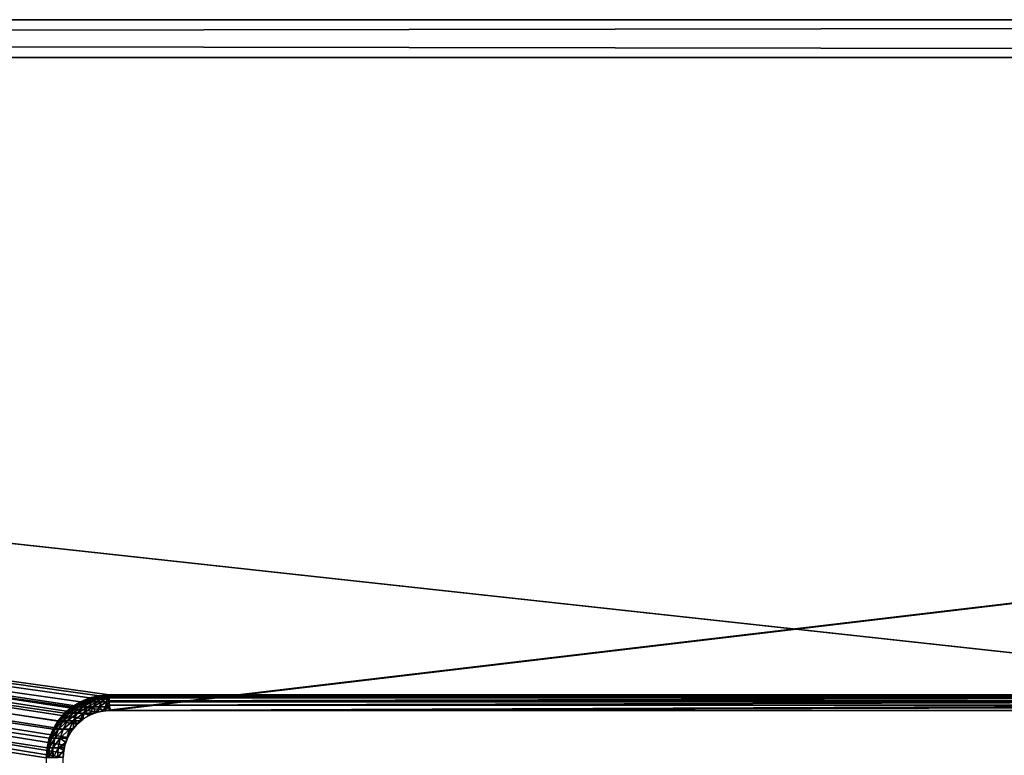
# Model space of a CAD drawing. Extents: x 0 to 785, y 0 to 187.
# Drawn here: x 562 to 593, y 164 to 187 of the extents above; entities that cross this region are included whole.
import ezdxf

# ---------------------------------------------------------------- set-up
doc = ezdxf.new("R2010")
doc.units = 0
doc.header["$MEASUREMENT"] = 0

msp = doc.modelspace()

# ---------------------------------------------------------------- linework, layer by layer
for points in [[(775, 187.392929, 450), (365.200012, 187.392929, 425), (10.000001, 187.392929, 450)], [(10.000001, 187.392929), (419.799988, 187.392929, 25), (775, 187.392929)], [(775, 186.192932), (10.000001, 186.192932), (775, 187.392929)], [(775, 187.392929), (10.000001, 186.192932), (10.000001, 187.392929)], [(10.000001, 186.192932, 450), (775, 186.192932, 450), (10.000001, 187.392929, 450)], [(10.000001, 187.392929, 450), (775, 186.192932, 450), (775, 187.392929, 450)], [(775, 187.392929, 450), (366.733063, 187.392929, 424.879364), (365.200012, 187.392929, 425)], [(368.228363, 187.392929, 424.520355), (366.733063, 187.392929, 424.879364), (775, 187.392929, 450)], [(775, 187.392929, 450), (369.649109, 187.392929, 423.931854), (368.228363, 187.392929, 424.520355)], [(369.649109, 187.392929, 423.931854), (775, 187.392929, 450), (370.960297, 187.392929, 423.128387)], [(370.960297, 187.392929, 423.128387), (775, 187.392929, 450), (419.799988, 187.392929, 425)], [(750, 186.192932, 425), (419.799988, 18.392925, 425), (750, 187.392929, 425)], [(750, 187.392929, 425), (419.799988, 18.392925, 425), (419.799988, 187.392929, 425)], [(775, 187.392929, 450), (750, 187.392929, 425), (419.799988, 187.392929, 425)], [(775, 187.392929), (419.799988, 187.392929, 25), (750, 187.392929, 25)], [(563.041687, 158, 25), (419.799988, 187.392929, 25), (563.041687, 152.798126, 25)], [(563.041687, 152.798126, 25), (419.799988, 187.392929, 25), (419.799988, 18.392925, 25)], [(563.041687, 158, 25), (563.041687, 161.530319, 25), (419.799988, 187.392929, 25)], [(419.799988, 187.392929, 25), (563.041687, 161.530319, 25), (563.041687, 163.899063, 25)], [(419.799988, 187.392929, 25), (563.041687, 163.899063, 25), (563.04834, 164.040237, 25)], [(563.04834, 164.040237, 25), (563.094849, 164.294876, 25), (419.799988, 187.392929, 25)], [(419.799988, 187.392929, 25), (563.094849, 164.294876, 25), (563.184448, 164.537735, 25)], [(419.799988, 187.392929, 25), (563.184448, 164.537735, 25), (563.314453, 164.761566, 25)], [(563.314453, 164.761566, 25), (563.481018, 164.959732, 25), (419.799988, 187.392929, 25)], [(419.799988, 187.392929, 25), (563.481018, 164.959732, 25), (563.679138, 165.126297, 25)], [(419.799988, 187.392929, 25), (563.679138, 165.126297, 25), (563.903015, 165.256302, 25)], [(563.903015, 165.256302, 25), (564.145874, 165.345901, 25), (419.799988, 187.392929, 25)], [(419.799988, 187.392929, 25), (564.145874, 165.345901, 25), (564.400513, 165.39241, 25)], [(419.799988, 187.392929, 25), (564.400513, 165.39241, 25), (750, 187.392929, 25)], [(750, 187.392929, 25), (564.400513, 165.39241, 25), (564.541687, 165.399078, 25)], [(750, 187.392929, 25), (564.541687, 165.399078, 25), (605.541687, 165.399078, 25)], [(10.000001, 186.192932, 450), (365.200012, 186.192932, 426.199982), (685, 186.192932, 437)], [(10.000001, 186.192932, 450), (685, 186.192932, 437), (775, 186.192932, 450)], [(775, 186.192932), (365.200012, 186.192932, 23.800001), (10.000001, 186.192932)], [(365.200012, 186.192932, 426.199982), (685, 186.192932, 427), (685, 186.192932, 437)], [(365.200012, 186.192932, 426.199982), (419.799988, 186.192932, 426.199982), (685, 186.192932, 427)], [(775, 186.192932), (366.920776, 186.192932, 23.935429), (365.200012, 186.192932, 23.800001)], [(368.599182, 186.192932, 24.338379), (366.920776, 186.192932, 23.935429), (775, 186.192932)], [(775, 186.192932), (370.193878, 186.192932, 24.998928), (368.599182, 186.192932, 24.338379)], [(370.193878, 186.192932, 24.998928), (775, 186.192932), (371.665649, 186.192932, 25.900814)], [(371.665649, 186.192932, 25.900814), (775, 186.192932), (419.799988, 186.192932, 23.800001)], [(750, 186.192932, 425), (750.200012, 18.392925, 425), (419.799988, 18.392925, 425)], [(419.799988, 18.392925, 426.199982), (750.200012, 18.392925, 426.199982), (419.799988, 186.192932, 426.199982)], [(419.799988, 186.192932, 426.199982), (750.200012, 18.392925, 426.199982), (750.200012, 186.192932, 426.199982)], [(562.524597, 164.20578, 23.800001), (562.5, 163.892929, 23.800001), (419.799988, 186.192932, 23.800001)], [(564.187134, 165.868317, 23.800001), (563.881958, 165.795044, 23.800001), (419.799988, 186.192932, 23.800001)], [(562.5, 163.892929, 23.800001), (562.5, 146.892929, 23.800001), (419.799988, 186.192932, 23.800001)], [(419.799988, 186.192932, 23.800001), (562.5, 146.892929, 23.800001), (562.524597, 146.580048, 23.800001)], [(419.799988, 186.192932, 23.800001), (562.524597, 146.580048, 23.800001), (419.799988, 18.392925, 23.800001)], [(563.085754, 165.307129, 23.800001), (562.882019, 165.068497, 23.800001), (419.799988, 186.192932, 23.800001)], [(562.882019, 165.068497, 23.800001), (562.717957, 164.800903, 23.800001), (419.799988, 186.192932, 23.800001)], [(419.799988, 186.192932, 23.800001), (562.717957, 164.800903, 23.800001), (562.5979, 164.510956, 23.800001)], [(419.799988, 186.192932, 23.800001), (562.5979, 164.510956, 23.800001), (562.524597, 164.20578, 23.800001)], [(564.187134, 165.868317, 23.800001), (419.799988, 186.192932, 23.800001), (564.5, 165.892929, 23.800001)], [(750.200012, 186.192932, 23.800001), (605.812866, 165.868317, 23.800001), (419.799988, 186.192932, 23.800001)], [(419.799988, 186.192932, 23.800001), (605.812866, 165.868317, 23.800001), (605.5, 165.892929, 23.800001)], [(419.799988, 186.192932, 23.800001), (605.5, 165.892929, 23.800001), (564.5, 165.892929, 23.800001)], [(563.881958, 165.795044, 23.800001), (563.59198, 165.674942, 23.800001), (419.799988, 186.192932, 23.800001)], [(419.799988, 186.192932, 23.800001), (563.59198, 165.674942, 23.800001), (563.324463, 165.510971, 23.800001)], [(419.799988, 186.192932, 23.800001), (563.324463, 165.510971, 23.800001), (563.085754, 165.307129, 23.800001)], [(750.200012, 18.392925, 25), (750.200012, 186.192932, 25), (419.799988, 18.392925, 25)], [(419.799988, 18.392925, 25), (750.200012, 186.192932, 25), (750, 186.192932, 25)], [(419.799988, 18.392925, 25), (750, 186.192932, 25), (606.404175, 145.671844, 25)], [(685, 186.192932, 427), (419.799988, 186.192932, 426.199982), (750.200012, 186.192932, 426.199982)], [(775, 186.192932), (685, 186.192932, 13), (419.799988, 186.192932, 23.800001)], [(419.799988, 186.192932, 23.800001), (685, 186.192932, 13), (685, 186.192932, 23)], [(419.799988, 186.192932, 23.800001), (685, 186.192932, 23), (750.200012, 186.192932, 23.800001)], [(564.188538, 165.868317, 19.770557), (564.187134, 165.868317, 19.800001), (564.5, 165.892929, 19.800001)], [(564.187134, 165.868317, 19.800001), (564.187134, 165.868317, 23.800001), (564.5, 165.892929, 23.800001)], [(564.187134, 165.868317, 19.800001), (564.5, 165.892929, 23.800001), (564.5, 165.892929, 19.800001)], [(564.198242, 165.868317, 19.717443), (564.188538, 165.868317, 19.770557), (564.5, 165.892929, 19.800001)], [(564.216919, 165.868317, 19.666788), (564.198242, 165.868317, 19.717443), (564.5, 165.892929, 19.800001)], [(564.244019, 165.868317, 19.6201), (564.216919, 165.868317, 19.666788), (564.5, 165.892929, 19.800001)], [(564.278748, 165.868317, 19.57877), (564.244019, 165.868317, 19.6201), (564.5, 165.892929, 19.800001)], [(564.320068, 165.868317, 19.544027), (564.278748, 165.868317, 19.57877), (564.5, 165.892929, 19.800001)], [(564.366821, 165.868317, 19.516909), (564.320068, 165.868317, 19.544027), (564.5, 165.892929, 19.800001)], [(564.366821, 165.868317, 19.516909), (564.5, 165.892929, 19.800001), (564.41748, 165.868317, 19.49822)], [(564.5, 165.892929, 19.800001), (564.470581, 165.868317, 19.48852), (564.41748, 165.868317, 19.49822)], [(564.5, 165.892929, 19.800001), (564.5, 165.87207, 19.511875), (564.470581, 165.868317, 19.48852)], [(564.470581, 165.868317, 19.48852), (564.5, 165.87207, 19.511875), (564.5, 165.868317, 19.487131)], [(605.5, 165.87207, 19.511875), (564.5, 165.87207, 19.511875), (564.5, 165.892929, 19.800001)], [(605.5, 165.87207, 19.511875), (564.5, 165.892929, 19.800001), (605.5, 165.892929, 19.800001)], [(564.5, 165.892929, 19.800001), (564.5, 165.892929, 23.800001), (605.5, 165.892929, 19.800001)], [(605.5, 165.892929, 19.800001), (564.5, 165.892929, 23.800001), (605.5, 165.892929, 23.800001)], [(605.5, 165.868317, 19.487131), (564.5, 165.868317, 19.487131), (605.5, 165.87207, 19.511875)], [(564.5, 165.868317, 19.487131), (564.5, 165.87207, 19.511875), (605.5, 165.87207, 19.511875)], [(563.329651, 165.510971, 19.689369), (563.324463, 165.510971, 19.800001), (563.596069, 165.674942, 19.714552)], [(563.596069, 165.674942, 19.714552), (563.324463, 165.510971, 19.800001), (563.59198, 165.674942, 19.800001)], [(563.324463, 165.510971, 19.800001), (563.324463, 165.510971, 23.800001), (563.59198, 165.674942, 23.800001)], [(563.324463, 165.510971, 19.800001), (563.59198, 165.674942, 23.800001), (563.59198, 165.674942, 19.800001)], [(563.366089, 165.510971, 19.489799), (563.329651, 165.510971, 19.689369), (563.624207, 165.674942, 19.56041)], [(563.624207, 165.674942, 19.56041), (563.329651, 165.510971, 19.689369), (563.596069, 165.674942, 19.714552)], [(563.43634, 165.510971, 19.299467), (563.366089, 165.510971, 19.489799), (563.678406, 165.674942, 19.413401)], [(563.678406, 165.674942, 19.413401), (563.366089, 165.510971, 19.489799), (563.624207, 165.674942, 19.56041)], [(563.538208, 165.510971, 19.124041), (563.43634, 165.510971, 19.299467), (563.75708, 165.674942, 19.277906)], [(563.75708, 165.674942, 19.277906), (563.43634, 165.510971, 19.299467), (563.678406, 165.674942, 19.413401)], [(563.668762, 165.510971, 18.968746), (563.538208, 165.510971, 19.124041), (563.857971, 165.674942, 19.157961)], [(563.857971, 165.674942, 19.157961), (563.538208, 165.510971, 19.124041), (563.75708, 165.674942, 19.277906)], [(563.596069, 165.674942, 19.714552), (563.59198, 165.674942, 19.800001), (563.884705, 165.795044, 19.741838)], [(563.884705, 165.795044, 19.741838), (563.59198, 165.674942, 19.800001), (563.881958, 165.795044, 19.800001)], [(563.59198, 165.674942, 19.800001), (563.59198, 165.674942, 23.800001), (563.881958, 165.795044, 23.800001)], [(563.59198, 165.674942, 19.800001), (563.881958, 165.795044, 23.800001), (563.881958, 165.795044, 19.800001)], [(563.624207, 165.674942, 19.56041), (563.596069, 165.674942, 19.714552), (563.90387, 165.795044, 19.636917)], [(563.90387, 165.795044, 19.636917), (563.596069, 165.674942, 19.714552), (563.884705, 165.795044, 19.741838)], [(563.678406, 165.674942, 19.413401), (563.624207, 165.674942, 19.56041), (563.940796, 165.795044, 19.536854)], [(563.940796, 165.795044, 19.536854), (563.624207, 165.674942, 19.56041), (563.90387, 165.795044, 19.636917)], [(563.824036, 165.510971, 18.838207), (563.668762, 165.510971, 18.968746), (563.977905, 165.674942, 19.057137)], [(563.977905, 165.674942, 19.057137), (563.668762, 165.510971, 18.968746), (563.857971, 165.674942, 19.157961)], [(563.75708, 165.674942, 19.277906), (563.678406, 165.674942, 19.413401), (563.994324, 165.795044, 19.444628)], [(563.994324, 165.795044, 19.444628), (563.678406, 165.674942, 19.413401), (563.940796, 165.795044, 19.536854)], [(563.857971, 165.674942, 19.157961), (563.75708, 165.674942, 19.277906), (564.062988, 165.795044, 19.362986)], [(564.062988, 165.795044, 19.362986), (563.75708, 165.674942, 19.277906), (563.994324, 165.795044, 19.444628)], [(563.999451, 165.510971, 18.736313), (563.824036, 165.510971, 18.838207), (564.113403, 165.674942, 18.978436)], [(564.113403, 165.674942, 18.978436), (563.824036, 165.510971, 18.838207), (563.977905, 165.674942, 19.057137)], [(563.977905, 165.674942, 19.057137), (563.857971, 165.674942, 19.157961), (564.144653, 165.795044, 19.294355)], [(564.144653, 165.795044, 19.294355), (563.857971, 165.674942, 19.157961), (564.062988, 165.795044, 19.362986)], [(563.884705, 165.795044, 19.741838), (563.881958, 165.795044, 19.800001), (564.188538, 165.868317, 19.770557)], [(564.188538, 165.868317, 19.770557), (563.881958, 165.795044, 19.800001), (564.187134, 165.868317, 19.800001)], [(563.881958, 165.795044, 19.800001), (563.881958, 165.795044, 23.800001), (564.187134, 165.868317, 23.800001)], [(563.881958, 165.795044, 19.800001), (564.187134, 165.868317, 23.800001), (564.187134, 165.868317, 19.800001)], [(563.90387, 165.795044, 19.636917), (563.884705, 165.795044, 19.741838), (564.198242, 165.868317, 19.717443)], [(564.198242, 165.868317, 19.717443), (563.884705, 165.795044, 19.741838), (564.188538, 165.868317, 19.770557)], [(563.940796, 165.795044, 19.536854), (563.90387, 165.795044, 19.636917), (564.216919, 165.868317, 19.666788)], [(564.216919, 165.868317, 19.666788), (563.90387, 165.795044, 19.636917), (564.198242, 165.868317, 19.717443)], [(563.994324, 165.795044, 19.444628), (563.940796, 165.795044, 19.536854), (564.244019, 165.868317, 19.6201)], [(564.244019, 165.868317, 19.6201), (563.940796, 165.795044, 19.536854), (564.216919, 165.868317, 19.666788)], [(564.113403, 165.674942, 18.978436), (563.977905, 165.674942, 19.057137), (564.236877, 165.795044, 19.240788)], [(564.236877, 165.795044, 19.240788), (563.977905, 165.674942, 19.057137), (564.144653, 165.795044, 19.294355)], [(564.062988, 165.795044, 19.362986), (563.994324, 165.795044, 19.444628), (564.278748, 165.868317, 19.57877)], [(564.278748, 165.868317, 19.57877), (563.994324, 165.795044, 19.444628), (564.244019, 165.868317, 19.6201)], [(564.113403, 165.674942, 18.978436), (564.260437, 165.674942, 18.9242), (563.999451, 165.510971, 18.736313)], [(563.999451, 165.510971, 18.736313), (564.260437, 165.674942, 18.9242), (564.189758, 165.510971, 18.666096)], [(564.144653, 165.795044, 19.294355), (564.062988, 165.795044, 19.362986), (564.320068, 165.868317, 19.544027)], [(564.320068, 165.868317, 19.544027), (564.062988, 165.795044, 19.362986), (564.278748, 165.868317, 19.57877)], [(564.236877, 165.795044, 19.240788), (564.336914, 165.795044, 19.203871), (564.113403, 165.674942, 18.978436)], [(564.113403, 165.674942, 18.978436), (564.336914, 165.795044, 19.203871), (564.260437, 165.674942, 18.9242)], [(564.236877, 165.795044, 19.240788), (564.144653, 165.795044, 19.294355), (564.366821, 165.868317, 19.516909)], [(564.366821, 165.868317, 19.516909), (564.144653, 165.795044, 19.294355), (564.320068, 165.868317, 19.544027)], [(564.260437, 165.674942, 18.9242), (564.414551, 165.674942, 18.896049), (564.189758, 165.510971, 18.666096)], [(564.189758, 165.510971, 18.666096), (564.414551, 165.674942, 18.896049), (564.389404, 165.510971, 18.629648)], [(564.366821, 165.868317, 19.516909), (564.41748, 165.868317, 19.49822), (564.236877, 165.795044, 19.240788)], [(564.236877, 165.795044, 19.240788), (564.41748, 165.868317, 19.49822), (564.336914, 165.795044, 19.203871)], [(564.336914, 165.795044, 19.203871), (564.441833, 165.795044, 19.18471), (564.260437, 165.674942, 18.9242)], [(564.260437, 165.674942, 18.9242), (564.441833, 165.795044, 19.18471), (564.414551, 165.674942, 18.896049)], [(564.41748, 165.868317, 19.49822), (564.470581, 165.868317, 19.48852), (564.336914, 165.795044, 19.203871)], [(564.336914, 165.795044, 19.203871), (564.470581, 165.868317, 19.48852), (564.441833, 165.795044, 19.18471)], [(564.414551, 165.674942, 18.896049), (564.5, 165.674942, 18.892019), (564.389404, 165.510971, 18.629648)], [(564.389404, 165.510971, 18.629648), (564.5, 165.674942, 18.892019), (564.5, 165.567749, 18.706858)], [(564.389404, 165.510971, 18.629648), (564.5, 165.567749, 18.706858), (564.5, 165.510971, 18.62443)], [(564.414551, 165.674942, 18.896049), (564.441833, 165.795044, 19.18471), (564.5, 165.795044, 19.181967)], [(564.5, 165.795044, 19.181967), (564.5, 165.707764, 18.959541), (564.414551, 165.674942, 18.896049)], [(564.414551, 165.674942, 18.896049), (564.5, 165.707764, 18.959541), (564.5, 165.674942, 18.892019)], [(564.470581, 165.868317, 19.48852), (564.5, 165.868317, 19.487131), (564.441833, 165.795044, 19.18471)], [(564.441833, 165.795044, 19.18471), (564.5, 165.868317, 19.487131), (564.5, 165.809906, 19.229759)], [(564.441833, 165.795044, 19.18471), (564.5, 165.809906, 19.229759), (564.5, 165.795044, 19.181967)], [(605.5, 165.809906, 19.229759), (564.5, 165.809906, 19.229759), (605.5, 165.868317, 19.487131)], [(605.5, 165.868317, 19.487131), (564.5, 165.809906, 19.229759), (564.5, 165.868317, 19.487131)], [(605.5, 165.795044, 19.181967), (564.5, 165.795044, 19.181967), (605.5, 165.809906, 19.229759)], [(605.5, 165.809906, 19.229759), (564.5, 165.795044, 19.181967), (564.5, 165.809906, 19.229759)], [(605.5, 165.707764, 18.959541), (564.5, 165.707764, 18.959541), (605.5, 165.795044, 19.181967)], [(605.5, 165.795044, 19.181967), (564.5, 165.707764, 18.959541), (564.5, 165.795044, 19.181967)], [(605.5, 165.674942, 18.892019), (564.5, 165.674942, 18.892019), (605.5, 165.707764, 18.959541)], [(605.5, 165.707764, 18.959541), (564.5, 165.674942, 18.892019), (564.5, 165.707764, 18.959541)], [(605.5, 165.567749, 18.706858), (564.5, 165.567749, 18.706858), (605.5, 165.674942, 18.892019)], [(605.5, 165.674942, 18.892019), (564.5, 165.567749, 18.706858), (564.5, 165.674942, 18.892019)], [(564.520813, 165.398926, 18.483955), (564.5, 165.510971, 18.62443), (564.5, 165.567749, 18.706858)], [(564.520813, 165.398926, 18.483955), (564.5, 165.567749, 18.706858), (564.541687, 165.399078, 18.484121)], [(605.5, 165.567749, 18.706858), (564.541687, 165.399078, 18.484121), (564.5, 165.567749, 18.706858)], [(605.5, 165.510971, 18.62443), (564.541687, 165.399078, 18.484121), (605.5, 165.567749, 18.706858)], [(562.88916, 165.068497, 19.64773), (562.882019, 165.068497, 19.800001), (563.092041, 165.307129, 19.66691)], [(563.092041, 165.307129, 19.66691), (562.882019, 165.068497, 19.800001), (563.085754, 165.307129, 19.800001)], [(562.882019, 165.068497, 19.800001), (562.882019, 165.068497, 23.800001), (563.085754, 165.307129, 23.800001)], [(562.882019, 165.068497, 19.800001), (563.085754, 165.307129, 23.800001), (563.085754, 165.307129, 19.800001)], [(562.939331, 165.068497, 19.373045), (562.88916, 165.068497, 19.64773), (563.135925, 165.307129, 19.426828)], [(563.135925, 165.307129, 19.426828), (562.88916, 165.068497, 19.64773), (563.092041, 165.307129, 19.66691)], [(563.03595, 165.068497, 19.111074), (562.939331, 165.068497, 19.373045), (563.220337, 165.307129, 19.197857)], [(563.220337, 165.307129, 19.197857), (562.939331, 165.068497, 19.373045), (563.135925, 165.307129, 19.426828)], [(563.176208, 165.068497, 18.869623), (563.03595, 165.068497, 19.111074), (563.342957, 165.307129, 18.98682)], [(563.342957, 165.307129, 18.98682), (563.03595, 165.068497, 19.111074), (563.220337, 165.307129, 19.197857)], [(563.092041, 165.307129, 19.66691), (563.085754, 165.307129, 19.800001), (563.329651, 165.510971, 19.689369)], [(563.329651, 165.510971, 19.689369), (563.085754, 165.307129, 19.800001), (563.324463, 165.510971, 19.800001)], [(563.085754, 165.307129, 19.800001), (563.085754, 165.307129, 23.800001), (563.324463, 165.510971, 23.800001)], [(563.085754, 165.307129, 19.800001), (563.324463, 165.510971, 23.800001), (563.324463, 165.510971, 19.800001)], [(563.135925, 165.307129, 19.426828), (563.092041, 165.307129, 19.66691), (563.366089, 165.510971, 19.489799)], [(563.366089, 165.510971, 19.489799), (563.092041, 165.307129, 19.66691), (563.329651, 165.510971, 19.689369)], [(563.220337, 165.307129, 19.197857), (563.135925, 165.307129, 19.426828), (563.43634, 165.510971, 19.299467)], [(563.43634, 165.510971, 19.299467), (563.135925, 165.307129, 19.426828), (563.366089, 165.510971, 19.489799)], [(563.355835, 165.068497, 18.655878), (563.176208, 165.068497, 18.869623), (563.5, 165.307129, 18.800001)], [(563.5, 165.307129, 18.800001), (563.176208, 165.068497, 18.869623), (563.342957, 165.307129, 18.98682)], [(563.342957, 165.307129, 18.98682), (563.220337, 165.307129, 19.197857), (563.538208, 165.510971, 19.124041)], [(563.538208, 165.510971, 19.124041), (563.220337, 165.307129, 19.197857), (563.43634, 165.510971, 19.299467)], [(563.5, 165.307129, 18.800001), (563.342957, 165.307129, 18.98682), (563.668762, 165.510971, 18.968746)], [(563.668762, 165.510971, 18.968746), (563.342957, 165.307129, 18.98682), (563.538208, 165.510971, 19.124041)], [(563.569641, 165.068497, 18.476206), (563.355835, 165.068497, 18.655878), (563.686829, 165.307129, 18.642962)], [(563.686829, 165.307129, 18.642962), (563.355835, 165.068497, 18.655878), (563.5, 165.307129, 18.800001)], [(563.686829, 165.307129, 18.642962), (563.5, 165.307129, 18.800001), (563.824036, 165.510971, 18.838207)], [(563.824036, 165.510971, 18.838207), (563.5, 165.307129, 18.800001), (563.668762, 165.510971, 18.968746)], [(563.686829, 165.307129, 18.642962), (563.671753, 165.121048, 18.456385), (563.569641, 165.068497, 18.476206)], [(563.686829, 165.307129, 18.642962), (563.679138, 165.126297, 18.456644), (563.671753, 165.121048, 18.456385)], [(563.867615, 165.239075, 18.463085), (563.679138, 165.126297, 18.456644), (563.686829, 165.307129, 18.642962)], [(563.679138, 165.126297, 25), (563.867615, 165.239075, 18.463085), (563.903015, 165.256302, 25)], [(563.897827, 165.307129, 18.520382), (563.686829, 165.307129, 18.642962), (563.999451, 165.510971, 18.736313)], [(563.999451, 165.510971, 18.736313), (563.686829, 165.307129, 18.642962), (563.824036, 165.510971, 18.838207)], [(563.897827, 165.307129, 18.520382), (563.867615, 165.239075, 18.463085), (563.686829, 165.307129, 18.642962)], [(563.903015, 165.256302, 18.464268), (563.867615, 165.239075, 18.463085), (563.897827, 165.307129, 18.520382)], [(563.903015, 165.256302, 25), (563.867615, 165.239075, 18.463085), (563.903015, 165.256302, 18.464268)], [(563.999451, 165.510971, 18.736313), (564.083008, 165.32724, 18.470163), (563.897827, 165.307129, 18.520382)], [(563.897827, 165.307129, 18.520382), (564.083008, 165.32724, 18.470163), (563.903015, 165.256302, 18.464268)], [(564.134888, 165.34285, 18.471834), (564.145874, 165.345901, 25), (563.903015, 165.256302, 25)], [(564.134888, 165.34285, 18.471834), (563.903015, 165.256302, 25), (564.083008, 165.32724, 18.470163)], [(563.903015, 165.256302, 25), (563.903015, 165.256302, 18.464268), (564.083008, 165.32724, 18.470163)], [(563.999451, 165.510971, 18.736313), (564.189758, 165.510971, 18.666096), (564.083008, 165.32724, 18.470163)], [(564.083008, 165.32724, 18.470163), (564.189758, 165.510971, 18.666096), (564.134888, 165.34285, 18.471834)], [(564.145874, 165.345901, 18.472189), (564.134888, 165.34285, 18.471834), (564.189758, 165.510971, 18.666096)], [(564.145874, 165.345901, 18.472189), (564.145874, 165.345901, 25), (564.134888, 165.34285, 18.471834)], [(564.145874, 165.345901, 18.472189), (564.189758, 165.510971, 18.666096), (564.304077, 165.380127, 18.47724)], [(564.304077, 165.380127, 18.47724), (564.400513, 165.39241, 25), (564.145874, 165.345901, 25)], [(564.304077, 165.380127, 18.47724), (564.145874, 165.345901, 25), (564.145874, 165.345901, 18.472189)], [(564.189758, 165.510971, 18.666096), (564.389404, 165.510971, 18.629648), (564.304077, 165.380127, 18.47724)], [(564.304077, 165.380127, 18.47724), (564.389404, 165.510971, 18.629648), (564.5, 165.510971, 18.62443)], [(564.304077, 165.380127, 18.47724), (564.5, 165.510971, 18.62443), (564.5, 165.398499, 18.483459)], [(564.5, 165.398499, 18.483459), (564.400513, 165.39241, 25), (564.304077, 165.380127, 18.47724)], [(564.520813, 165.398926, 18.483955), (564.541687, 165.399078, 25), (564.400513, 165.39241, 25)], [(564.520813, 165.398926, 18.483955), (564.400513, 165.39241, 25), (564.5, 165.398499, 18.483459)], [(564.5, 165.398499, 18.483459), (564.5, 165.510971, 18.62443), (564.520813, 165.398926, 18.483955)], [(564.541687, 165.399078, 18.484121), (564.541687, 165.399078, 25), (564.520813, 165.398926, 18.483955)], [(605.5, 165.510971, 18.62443), (605.5, 165.399078, 18.484121), (564.541687, 165.399078, 18.484121)], [(605.5, 165.399078, 18.484121), (605.541687, 165.399078, 25), (564.541687, 165.399078, 25)], [(605.5, 165.399078, 18.484121), (564.541687, 165.399078, 25), (564.541687, 165.399078, 18.484121)], [(562.725891, 164.800903, 19.632299), (562.717957, 164.800903, 19.800001), (562.88916, 165.068497, 19.64773)], [(562.88916, 165.068497, 19.64773), (562.717957, 164.800903, 19.800001), (562.882019, 165.068497, 19.800001)], [(562.717957, 164.800903, 19.800001), (562.717957, 164.800903, 23.800001), (562.882019, 165.068497, 23.800001)], [(562.717957, 164.800903, 19.800001), (562.882019, 165.068497, 23.800001), (562.882019, 165.068497, 19.800001)], [(562.781128, 164.800903, 19.329775), (562.725891, 164.800903, 19.632299), (562.939331, 165.068497, 19.373045)], [(562.939331, 165.068497, 19.373045), (562.725891, 164.800903, 19.632299), (562.88916, 165.068497, 19.64773)], [(562.887573, 164.800903, 19.041256), (562.781128, 164.800903, 19.329775), (563.03595, 165.068497, 19.111074)], [(563.03595, 165.068497, 19.111074), (562.781128, 164.800903, 19.329775), (562.939331, 165.068497, 19.373045)], [(563.042053, 164.800903, 18.775333), (562.887573, 164.800903, 19.041256), (563.176208, 165.068497, 18.869623)], [(563.176208, 165.068497, 18.869623), (562.887573, 164.800903, 19.041256), (563.03595, 165.068497, 19.111074)], [(563.239929, 164.800903, 18.539927), (563.042053, 164.800903, 18.775333), (563.355835, 165.068497, 18.655878)], [(563.355835, 165.068497, 18.655878), (563.042053, 164.800903, 18.775333), (563.176208, 165.068497, 18.869623)], [(563.355835, 165.068497, 18.655878), (563.365295, 164.829697, 18.445444), (563.239929, 164.800903, 18.539927)], [(563.365295, 164.829697, 18.445444), (563.481018, 164.959732, 25), (563.314453, 164.761566, 25)], [(563.508362, 164.98642, 18.450573), (563.481018, 164.959732, 18.449593), (563.355835, 165.068497, 18.655878)], [(563.355835, 165.068497, 18.655878), (563.481018, 164.959732, 18.449593), (563.365295, 164.829697, 18.445444)], [(563.569641, 165.068497, 18.476206), (563.508362, 164.98642, 18.450573), (563.355835, 165.068497, 18.655878)], [(563.481018, 164.959732, 18.449593), (563.481018, 164.959732, 25), (563.365295, 164.829697, 18.445444)], [(563.481018, 164.959732, 25), (563.671753, 165.121048, 18.456385), (563.679138, 165.126297, 25)], [(563.481018, 164.959732, 25), (563.508362, 164.98642, 18.450573), (563.671753, 165.121048, 18.456385)], [(563.481018, 164.959732, 18.449593), (563.508362, 164.98642, 18.450573), (563.481018, 164.959732, 25)], [(563.671753, 165.121048, 18.456385), (563.508362, 164.98642, 18.450573), (563.569641, 165.068497, 18.476206)], [(563.679138, 165.126297, 25), (563.671753, 165.121048, 18.456385), (563.679138, 165.126297, 18.456644)], [(563.679138, 165.126297, 25), (563.679138, 165.126297, 18.456644), (563.867615, 165.239075, 18.463085)], [(562.606323, 164.510956, 19.620996), (562.5979, 164.510956, 19.800001), (562.725891, 164.800903, 19.632299)], [(562.725891, 164.800903, 19.632299), (562.5979, 164.510956, 19.800001), (562.717957, 164.800903, 19.800001)], [(562.5979, 164.510956, 19.800001), (562.5979, 164.510956, 23.800001), (562.717957, 164.800903, 23.800001)], [(562.5979, 164.510956, 19.800001), (562.717957, 164.800903, 23.800001), (562.717957, 164.800903, 19.800001)], [(562.665344, 164.510956, 19.298084), (562.606323, 164.510956, 19.620996), (562.781128, 164.800903, 19.329775)], [(562.781128, 164.800903, 19.329775), (562.606323, 164.510956, 19.620996), (562.725891, 164.800903, 19.632299)], [(562.778931, 164.510956, 18.99012), (562.665344, 164.510956, 19.298084), (562.887573, 164.800903, 19.041256)], [(562.887573, 164.800903, 19.041256), (562.665344, 164.510956, 19.298084), (562.781128, 164.800903, 19.329775)], [(562.943787, 164.510956, 18.706276), (562.778931, 164.510956, 18.99012), (563.042053, 164.800903, 18.775333)], [(563.042053, 164.800903, 18.775333), (562.778931, 164.510956, 18.99012), (562.887573, 164.800903, 19.041256)], [(563.154968, 164.510956, 18.455004), (562.943787, 164.510956, 18.706276), (563.239929, 164.800903, 18.539927)], [(563.239929, 164.800903, 18.539927), (562.943787, 164.510956, 18.706276), (563.042053, 164.800903, 18.775333)], [(563.224304, 164.616379, 18.440182), (563.154968, 164.510956, 18.455004), (563.239929, 164.800903, 18.539927)], [(563.184448, 164.537735, 25), (563.224304, 164.616379, 18.440182), (563.314453, 164.761566, 25)], [(563.224304, 164.616379, 18.440182), (563.239929, 164.800903, 18.539927), (563.314453, 164.761566, 18.443584)], [(563.314453, 164.761566, 25), (563.224304, 164.616379, 18.440182), (563.314453, 164.761566, 18.443584)], [(563.239929, 164.800903, 18.539927), (563.365295, 164.829697, 18.445444), (563.343689, 164.801758, 18.444658)], [(563.239929, 164.800903, 18.539927), (563.343689, 164.801758, 18.444658), (563.314453, 164.761566, 18.443584)], [(563.365295, 164.829697, 18.445444), (563.314453, 164.761566, 25), (563.343689, 164.801758, 18.444658)], [(563.314453, 164.761566, 25), (563.314453, 164.761566, 18.443584), (563.343689, 164.801758, 18.444658)], [(562.533386, 164.20578, 19.614101), (562.524597, 164.20578, 19.800001), (562.606323, 164.510956, 19.620996)], [(562.606323, 164.510956, 19.620996), (562.524597, 164.20578, 19.800001), (562.5979, 164.510956, 19.800001)], [(562.524597, 164.20578, 19.800001), (562.524597, 164.20578, 23.800001), (562.5979, 164.510956, 23.800001)], [(562.524597, 164.20578, 19.800001), (562.5979, 164.510956, 23.800001), (562.5979, 164.510956, 19.800001)], [(562.594666, 164.20578, 19.278751), (562.533386, 164.20578, 19.614101), (562.665344, 164.510956, 19.298084)], [(562.665344, 164.510956, 19.298084), (562.533386, 164.20578, 19.614101), (562.606323, 164.510956, 19.620996)], [(562.712646, 164.20578, 18.958927), (562.594666, 164.20578, 19.278751), (562.778931, 164.510956, 18.99012)], [(562.778931, 164.510956, 18.99012), (562.594666, 164.20578, 19.278751), (562.665344, 164.510956, 19.298084)], [(562.88385, 164.20578, 18.664148), (562.712646, 164.20578, 18.958927), (562.943787, 164.510956, 18.706276)], [(562.943787, 164.510956, 18.706276), (562.712646, 164.20578, 18.958927), (562.778931, 164.510956, 18.99012)], [(562.943787, 164.510956, 18.706276), (563.12146, 164.38179, 18.435984), (562.88385, 164.20578, 18.664148)], [(562.88385, 164.20578, 18.664148), (563.12146, 164.38179, 18.435984), (563.094849, 164.294876, 18.434772)], [(563.154968, 164.510956, 18.455004), (563.12146, 164.38179, 18.435984), (562.943787, 164.510956, 18.706276)], [(563.094849, 164.294876, 25), (563.12146, 164.38179, 18.435984), (563.184448, 164.537735, 25)], [(563.094849, 164.294876, 25), (563.094849, 164.294876, 18.434772), (563.12146, 164.38179, 18.435984)], [(563.184448, 164.537735, 18.438612), (563.12146, 164.38179, 18.435984), (563.154968, 164.510956, 18.455004)], [(563.184448, 164.537735, 25), (563.12146, 164.38179, 18.435984), (563.184448, 164.537735, 18.438612)], [(563.184448, 164.537735, 18.438612), (563.154968, 164.510956, 18.455004), (563.224304, 164.616379, 18.440182)], [(563.184448, 164.537735, 25), (563.184448, 164.537735, 18.438612), (563.224304, 164.616379, 18.440182)], [(562.50885, 163.892929, 19.611784), (562.5, 163.892929, 19.800001), (562.533386, 164.20578, 19.614101)], [(562.533386, 164.20578, 19.614101), (562.5, 163.892929, 19.800001), (562.524597, 164.20578, 19.800001)], [(562.5, 163.892929, 19.800001), (562.5, 163.892929, 23.800001), (562.524597, 164.20578, 23.800001)], [(562.5, 163.892929, 19.800001), (562.524597, 164.20578, 23.800001), (562.524597, 164.20578, 19.800001)], [(562.524597, 163.892929, 19.487131), (562.50885, 163.892929, 19.611784), (562.533386, 164.20578, 19.614101)], [(562.570923, 163.892929, 19.272255), (562.524597, 163.892929, 19.487131), (562.594666, 164.20578, 19.278751)], [(562.594666, 164.20578, 19.278751), (562.524597, 163.892929, 19.487131), (562.533386, 164.20578, 19.614101)], [(562.5979, 163.892929, 19.181967), (562.570923, 163.892929, 19.272255), (562.594666, 164.20578, 19.278751)], [(562.712646, 164.20578, 18.958927), (562.5979, 163.892929, 19.181967), (562.594666, 164.20578, 19.278751)], [(562.690369, 163.892929, 18.948442), (562.5979, 163.892929, 19.181967), (562.712646, 164.20578, 18.958927)], [(562.717957, 163.892929, 18.892019), (562.690369, 163.892929, 18.948442), (562.712646, 164.20578, 18.958927)], [(562.88385, 164.20578, 18.664148), (562.717957, 163.892929, 18.892019), (562.712646, 164.20578, 18.958927)], [(562.863708, 163.892929, 18.64999), (562.717957, 163.892929, 18.892019), (562.88385, 164.20578, 18.664148)], [(563.06012, 164.133194, 18.432964), (562.863708, 163.892929, 18.64999), (562.88385, 164.20578, 18.664148)], [(563.041687, 163.899063, 18.43133), (562.863708, 163.892929, 18.64999), (563.06012, 164.133194, 18.432964)], [(562.88385, 164.20578, 18.664148), (563.094849, 164.294876, 18.434772), (563.073486, 164.206268, 18.433712)], [(563.06012, 164.133194, 18.432964), (562.88385, 164.20578, 18.664148), (563.073486, 164.206268, 18.433712)], [(563.041687, 163.899063, 18.43133), (563.06012, 164.133194, 18.432964), (563.04834, 164.040237, 25)], [(563.04834, 164.040237, 25), (563.041687, 163.899063, 25), (563.041687, 163.899063, 18.43133)], [(563.04834, 164.040237, 25), (563.073486, 164.206268, 18.433712), (563.094849, 164.294876, 25)], [(563.04834, 164.040237, 25), (563.06012, 164.133194, 18.432964), (563.073486, 164.206268, 18.433712)], [(563.094849, 164.294876, 25), (563.073486, 164.206268, 18.433712), (563.094849, 164.294876, 18.434772)]]:
    msp.add_3dface(points)

doc.saveas('drawing.dxf')
